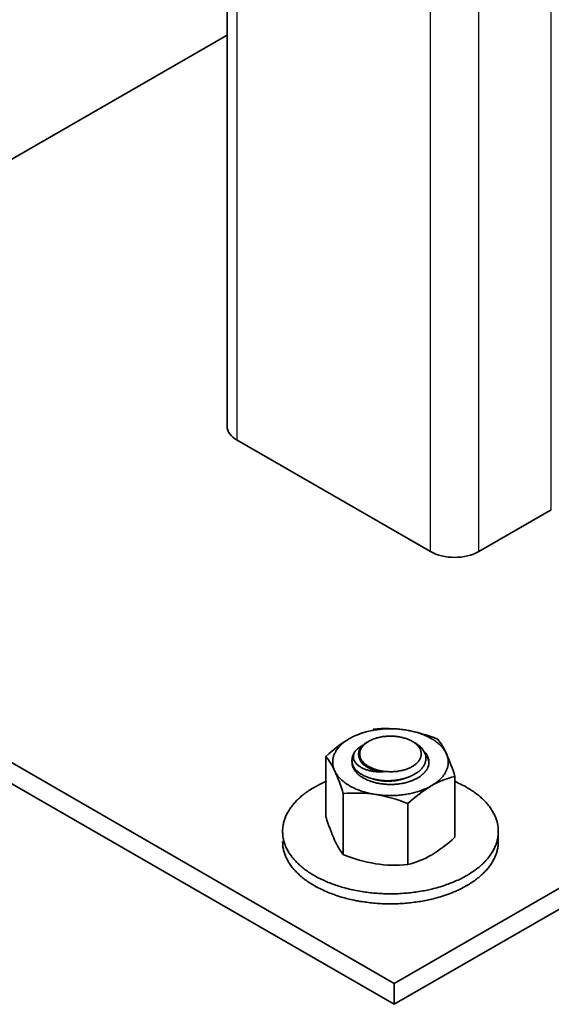
# Model space of a CAD drawing. Units: millimetres. Extents: x 18198 to 25623, y 30756 to 36006.
# Drawn here: x 20722 to 20777, y 31969 to 32071 of the extents above; entities that cross this region are included whole.
import ezdxf

# ---------------------------------------------------------------- set-up
doc = ezdxf.new("R2010")
doc.units = ezdxf.units.MM
doc.layers.add('Visible', color=7, linetype='Continuous', lineweight=35, true_color=0x22346e)
doc.layers.add('Visible Narrow', color=7, linetype='Continuous', lineweight=25, true_color=0x22346e)

msp = doc.modelspace()

# ---------------------------------------------------------------- linework, layer by layer
at = {"layer": 'Visible', "color": 159, "true_color": 0x22346e, "extrusion": (-0.707107, -0.407196, 0.578093)}
for p, q in [((20743.42, 32028.87, -330.52), (20743.42, 32464.53, -209.61)), ((20743.42, 32069.12, -387.67), (20691.93, 32039.47, -345.58)), ((20764.36, 32015.97, -312.21), (20744.45, 32027.43, -328.49)), ((20667.29, 32025.28, -325.43), (20760.63, 31971.53, -249.13)), ((20760.63, 31971.53, -249.13), (20853.97, 32025.28, -325.43)), ((20760.63, 31969.38, -250.65), (20667.29, 32023.13, -326.95)), ((20853.97, 32023.13, -326.95), (20760.63, 31969.38, -250.65)), ((20776.81, 32020.27, -318.31), (20769.34, 32015.97, -312.21)), ((20760.63, 31969.38, -250.65), (20760.63, 31971.53, -249.13))]:
    msp.add_line(p, q, dxfattribs=at)
at = {"layer": 'Visible', "color": 159, "true_color": 0x22346e}
for p, q in [((20753.6, 31994.89, 305.37), (20753.6, 31988.63, 305.37)), ((20756.27, 31994.5, 305.37), (20756.27, 31994.44, 305.37)), ((20766.88, 31992.83, 305.37), (20766.88, 31986.57, 305.37)), ((20755.38, 31991.05, 305.37), (20755.38, 31984.79, 305.37)), ((20762.02, 31990.03, 305.37), (20762.02, 31983.77, 305.37)), ((20771.35, 31986.13, 305.37), (20771.35, 31987.16, 305.37))]:
    msp.add_line(p, q, dxfattribs=at)
at = {"layer": 'Visible', "color": 159, "true_color": 0x22346e, "flags": 128}
for points in [[(20761.78, 31997.61), (20761.64, 31997.63), (20761.5, 31997.65), (20761.36, 31997.67), (20761.21, 31997.68), (20761.07, 31997.7), (20760.93, 31997.71), (20760.79, 31997.72), (20760.65, 31997.72), (20760.52, 31997.73), (20760.38, 31997.73), (20760.24, 31997.73), (20760.1, 31997.73), (20759.95, 31997.73), (20759.81, 31997.72), (20759.66, 31997.71), (20759.52, 31997.71), (20759.37, 31997.69), (20759.24, 31997.68), (20759.1, 31997.67), (20758.97, 31997.65), (20758.83, 31997.63), (20758.7, 31997.61), (20758.56, 31997.59), (20758.42, 31997.57), (20758.28, 31997.54), (20758.15, 31997.51), (20758.01, 31997.48), (20757.88, 31997.45), (20757.75, 31997.42), (20757.63, 31997.38), (20757.51, 31997.35), (20757.39, 31997.31), (20757.27, 31997.27), (20757.14, 31997.23), (20757.02, 31997.18), (20756.9, 31997.14), (20756.78, 31997.09), (20756.66, 31997.04), (20756.54, 31996.99), (20756.44, 31996.94), (20756.33, 31996.89), (20756.23, 31996.83), (20756.13, 31996.78), (20756.03, 31996.72)], [(20765.99, 31995.18), (20765.95, 31995.26), (20765.91, 31995.34), (20765.86, 31995.42), (20765.81, 31995.5), (20765.76, 31995.58), (20765.71, 31995.66), (20765.65, 31995.73), (20765.59, 31995.8), (20765.53, 31995.87), (20765.47, 31995.94), (20765.4, 31996.01), (20765.32, 31996.08), (20765.25, 31996.16), (20765.17, 31996.23), (20765.08, 31996.29), (20765, 31996.36), (20764.91, 31996.43), (20764.82, 31996.49), (20764.73, 31996.55), (20764.64, 31996.61), (20764.55, 31996.67), (20764.45, 31996.72), (20764.35, 31996.78), (20764.24, 31996.84), (20764.13, 31996.9), (20764.02, 31996.95), (20763.91, 31997), (20763.79, 31997.05), (20763.68, 31997.1), (20763.57, 31997.14), (20763.45, 31997.19), (20763.34, 31997.23), (20763.22, 31997.27), (20763.09, 31997.31), (20762.96, 31997.35), (20762.83, 31997.39), (20762.7, 31997.42), (20762.57, 31997.46), (20762.43, 31997.49), (20762.31, 31997.52), (20762.18, 31997.54), (20762.05, 31997.57), (20761.92, 31997.59), (20761.78, 31997.61)], [(20756.03, 31996.72), (20755.93, 31996.66), (20755.83, 31996.6), (20755.74, 31996.54), (20755.64, 31996.48), (20755.55, 31996.41), (20755.46, 31996.34), (20755.38, 31996.28), (20755.3, 31996.21), (20755.23, 31996.15), (20755.16, 31996.08), (20755.09, 31996.01), (20755.02, 31995.94), (20754.95, 31995.87), (20754.88, 31995.79), (20754.82, 31995.71), (20754.76, 31995.64), (20754.71, 31995.56), (20754.66, 31995.49), (20754.61, 31995.41), (20754.57, 31995.34), (20754.53, 31995.26), (20754.49, 31995.18), (20754.46, 31995.1), (20754.42, 31995.02), (20754.39, 31994.94), (20754.37, 31994.86), (20754.35, 31994.77), (20754.33, 31994.69), (20754.31, 31994.61), (20754.3, 31994.53), (20754.3, 31994.45), (20754.29, 31994.37), (20754.29, 31994.29), (20754.29, 31994.21), (20754.3, 31994.13), (20754.31, 31994.04), (20754.32, 31993.96), (20754.33, 31993.88), (20754.35, 31993.79), (20754.37, 31993.71), (20754.4, 31993.64), (20754.43, 31993.56), (20754.46, 31993.48), (20754.49, 31993.4)], [(20762.49, 31993.85), (20762.56, 31993.89), (20762.62, 31993.93), (20762.69, 31993.98), (20762.75, 31994.02), (20762.81, 31994.07), (20762.87, 31994.11), (20762.92, 31994.16), (20762.98, 31994.22), (20763.03, 31994.27), (20763.08, 31994.33), (20763.13, 31994.38), (20763.18, 31994.44), (20763.21, 31994.5), (20763.25, 31994.55), (20763.28, 31994.6), (20763.3, 31994.66), (20763.33, 31994.72), (20763.35, 31994.77), (20763.37, 31994.83), (20763.39, 31994.89), (20763.4, 31994.95), (20763.41, 31995.02), (20763.42, 31995.08), (20763.42, 31995.14), (20763.42, 31995.2), (20763.41, 31995.26), (20763.4, 31995.32), (20763.39, 31995.37), (20763.38, 31995.43), (20763.36, 31995.49), (20763.34, 31995.54), (20763.32, 31995.61), (20763.29, 31995.67), (20763.25, 31995.73), (20763.22, 31995.79), (20763.18, 31995.85), (20763.14, 31995.9), (20763.09, 31995.95), (20763.05, 31996), (20763, 31996.05), (20762.95, 31996.1), (20762.9, 31996.15), (20762.84, 31996.2), (20762.78, 31996.25), (20762.71, 31996.3), (20762.64, 31996.35), (20762.56, 31996.39), (20762.49, 31996.44), (20762.42, 31996.48), (20762.34, 31996.52), (20762.27, 31996.56), (20762.19, 31996.59), (20762.11, 31996.63), (20762.03, 31996.66), (20761.94, 31996.69), (20761.85, 31996.72), (20761.75, 31996.76), (20761.66, 31996.78), (20761.56, 31996.81), (20761.46, 31996.84), (20761.36, 31996.86), (20761.27, 31996.88), (20761.18, 31996.9), (20761.08, 31996.91), (20760.98, 31996.93), (20760.89, 31996.94), (20760.79, 31996.95), (20760.68, 31996.96), (20760.57, 31996.97), (20760.46, 31996.97), (20760.35, 31996.98), (20760.24, 31996.98), (20760.14, 31996.98), (20760.04, 31996.97), (20759.94, 31996.97), (20759.84, 31996.96), (20759.75, 31996.95), (20759.65, 31996.94), (20759.55, 31996.93), (20759.44, 31996.92), (20759.34, 31996.9), (20759.23, 31996.88), (20759.13, 31996.86), (20759.03, 31996.84), (20758.94, 31996.81), (20758.85, 31996.79), (20758.76, 31996.76), (20758.67, 31996.74), (20758.58, 31996.71), (20758.5, 31996.68), (20758.42, 31996.64), (20758.33, 31996.61), (20758.24, 31996.57), (20758.16, 31996.53), (20758.08, 31996.48), (20758, 31996.44), (20757.93, 31996.4), (20757.86, 31996.36), (20757.8, 31996.31), (20757.73, 31996.27), (20757.67, 31996.22), (20757.62, 31996.17), (20757.56, 31996.13), (20757.5, 31996.07), (20757.45, 31996.02), (20757.4, 31995.96), (20757.35, 31995.9), (20757.31, 31995.85), (20757.27, 31995.79), (20757.24, 31995.74), (20757.21, 31995.68), (20757.18, 31995.63), (20757.16, 31995.57), (20757.13, 31995.52), (20757.11, 31995.46), (20757.1, 31995.4), (20757.08, 31995.33), (20757.08, 31995.27), (20757.07, 31995.21), (20757.07, 31995.14), (20757.07, 31995.09), (20757.07, 31995.03), (20757.08, 31994.97), (20757.09, 31994.91), (20757.11, 31994.86), (20757.12, 31994.8), (20757.14, 31994.74), (20757.17, 31994.68), (20757.2, 31994.62), (20757.23, 31994.56), (20757.27, 31994.5), (20757.31, 31994.44), (20757.35, 31994.39), (20757.39, 31994.34), (20757.44, 31994.29), (20757.48, 31994.24), (20757.54, 31994.19), (20757.59, 31994.14), (20757.64, 31994.09), (20757.71, 31994.04), (20757.78, 31993.99), (20757.85, 31993.94), (20757.92, 31993.89), (20758, 31993.85), (20758.07, 31993.81), (20758.14, 31993.77), (20758.22, 31993.73), (20758.3, 31993.7), (20758.38, 31993.66), (20758.46, 31993.63), (20758.54, 31993.6), (20758.63, 31993.56), (20758.73, 31993.53), (20758.83, 31993.5), (20758.93, 31993.48), (20759.03, 31993.45), (20759.12, 31993.43), (20759.21, 31993.41), (20759.31, 31993.39), (20759.4, 31993.38), (20759.5, 31993.36), (20759.6, 31993.35), (20759.7, 31993.34), (20759.8, 31993.33), (20759.91, 31993.32), (20760.02, 31993.32), (20760.13, 31993.31), (20760.24, 31993.31), (20760.34, 31993.31), (20760.44, 31993.31), (20760.54, 31993.32), (20760.64, 31993.33), (20760.74, 31993.33), (20760.84, 31993.34), (20760.93, 31993.35), (20761.04, 31993.37), (20761.15, 31993.39), (20761.25, 31993.41), (20761.36, 31993.43), (20761.46, 31993.45), (20761.55, 31993.47), (20761.64, 31993.5), (20761.73, 31993.52), (20761.82, 31993.55), (20761.9, 31993.58), (20761.99, 31993.61), (20762.07, 31993.64), (20762.16, 31993.68), (20762.24, 31993.72), (20762.33, 31993.76), (20762.41, 31993.8), (20762.49, 31993.85)], [(20756.57, 31995.37), (20756.62, 31995.43), (20756.67, 31995.49), (20756.73, 31995.55), (20756.78, 31995.6), (20756.84, 31995.66), (20756.91, 31995.71), (20756.98, 31995.77), (20757.05, 31995.82), (20757.12, 31995.87), (20757.2, 31995.92), (20757.28, 31995.97), (20757.36, 31996.02), (20757.44, 31996.06)], [(20762.76, 31996.28), (20762.82, 31996.25), (20762.89, 31996.2), (20762.96, 31996.16), (20763.03, 31996.11), (20763.1, 31996.06), (20763.16, 31996.01), (20763.22, 31995.96), (20763.28, 31995.91), (20763.34, 31995.86), (20763.39, 31995.8), (20763.44, 31995.75), (20763.49, 31995.69), (20763.54, 31995.64), (20763.58, 31995.58), (20763.62, 31995.52), (20763.66, 31995.46), (20763.69, 31995.4), (20763.73, 31995.34), (20763.76, 31995.27), (20763.79, 31995.2), (20763.82, 31995.14), (20763.84, 31995.07), (20763.86, 31995), (20763.87, 31994.93), (20763.88, 31994.87), (20763.89, 31994.8), (20763.89, 31994.74), (20763.89, 31994.67), (20763.89, 31994.61), (20763.89, 31994.55), (20763.88, 31994.48), (20763.86, 31994.41), (20763.85, 31994.34), (20763.83, 31994.27), (20763.8, 31994.2), (20763.78, 31994.13), (20763.75, 31994.06), (20763.71, 31994), (20763.68, 31993.94), (20763.64, 31993.88), (20763.6, 31993.82), (20763.56, 31993.77), (20763.52, 31993.71), (20763.46, 31993.65), (20763.41, 31993.58), (20763.35, 31993.52), (20763.29, 31993.46), (20763.22, 31993.41), (20763.15, 31993.35), (20763.08, 31993.29), (20763.01, 31993.24), (20762.94, 31993.19), (20762.87, 31993.15), (20762.8, 31993.1), (20762.72, 31993.06), (20762.65, 31993.01), (20762.56, 31992.96), (20762.47, 31992.92), (20762.37, 31992.88), (20762.28, 31992.83), (20762.18, 31992.79), (20762.09, 31992.76), (20761.99, 31992.72), (20761.89, 31992.69), (20761.8, 31992.66), (20761.7, 31992.63), (20761.61, 31992.6), (20761.51, 31992.58), (20761.41, 31992.55), (20761.3, 31992.53), (20761.19, 31992.51), (20761.08, 31992.48), (20760.96, 31992.47), (20760.85, 31992.45), (20760.74, 31992.44), (20760.62, 31992.42), (20760.52, 31992.41), (20760.41, 31992.4), (20760.31, 31992.4), (20760.2, 31992.39), (20760.09, 31992.39), (20759.99, 31992.39), (20759.87, 31992.39), (20759.76, 31992.39), (20759.64, 31992.4), (20759.53, 31992.4), (20759.42, 31992.41), (20759.3, 31992.42), (20759.19, 31992.44), (20759.09, 31992.45), (20758.99, 31992.46), (20758.88, 31992.48), (20758.78, 31992.5), (20758.68, 31992.52), (20758.59, 31992.54), (20758.48, 31992.56), (20758.38, 31992.59), (20758.28, 31992.62), (20758.18, 31992.65), (20758.08, 31992.68), (20757.98, 31992.71), (20757.89, 31992.75), (20757.8, 31992.78), (20757.72, 31992.82), (20757.63, 31992.85), (20757.55, 31992.89), (20757.47, 31992.93), (20757.4, 31992.97), (20757.32, 31993.01), (20757.24, 31993.06), (20757.16, 31993.11), (20757.09, 31993.16), (20757.02, 31993.21), (20756.95, 31993.26), (20756.89, 31993.31), (20756.83, 31993.36), (20756.77, 31993.41), (20756.72, 31993.46), (20756.67, 31993.51), (20756.62, 31993.56), (20756.58, 31993.62)], [(20757.49, 31994.14), (20757.44, 31994.19), (20757.38, 31994.24), (20757.33, 31994.29), (20757.29, 31994.34), (20757.24, 31994.39), (20757.2, 31994.44), (20757.16, 31994.49), (20757.13, 31994.55), (20757.1, 31994.6), (20757.07, 31994.66), (20757.04, 31994.71), (20757.02, 31994.77), (20757, 31994.82), (20756.99, 31994.88), (20756.98, 31994.93), (20756.97, 31994.99), (20756.96, 31995.05), (20756.96, 31995.1), (20756.96, 31995.16), (20756.96, 31995.22), (20756.97, 31995.27), (20756.98, 31995.33), (20756.99, 31995.39), (20757.01, 31995.44), (20757.03, 31995.5), (20757.05, 31995.55), (20757.08, 31995.61), (20757.11, 31995.66), (20757.14, 31995.72), (20757.18, 31995.77), (20757.22, 31995.82), (20757.26, 31995.87), (20757.3, 31995.92), (20757.35, 31995.97), (20757.4, 31996.02), (20757.45, 31996.07), (20757.51, 31996.12), (20757.57, 31996.17), (20757.63, 31996.21), (20757.69, 31996.25), (20757.76, 31996.3), (20757.82, 31996.34), (20757.86, 31996.36)], [(20756.58, 31993.62), (20756.53, 31993.68), (20756.49, 31993.75), (20756.45, 31993.82), (20756.42, 31993.89), (20756.38, 31993.96), (20756.36, 31994.03), (20756.33, 31994.1), (20756.32, 31994.16), (20756.3, 31994.23), (20756.29, 31994.3), (20756.28, 31994.36), (20756.28, 31994.43), (20756.27, 31994.49), (20756.28, 31994.56), (20756.28, 31994.64), (20756.29, 31994.71), (20756.3, 31994.78), (20756.32, 31994.85), (20756.34, 31994.92), (20756.37, 31994.99), (20756.39, 31995.06), (20756.42, 31995.12), (20756.46, 31995.18), (20756.49, 31995.25), (20756.53, 31995.31), (20756.57, 31995.37)], [(20756.57, 31995.37), (20756.54, 31995.32), (20756.52, 31995.26), (20756.49, 31995.21), (20756.47, 31995.16), (20756.46, 31995.1), (20756.44, 31995.05), (20756.43, 31995), (20756.43, 31994.94), (20756.42, 31994.89), (20756.42, 31994.84), (20756.42, 31994.78), (20756.43, 31994.73), (20756.44, 31994.67), (20756.45, 31994.62), (20756.46, 31994.57), (20756.48, 31994.51), (20756.5, 31994.46), (20756.53, 31994.41), (20756.56, 31994.36), (20756.59, 31994.31), (20756.62, 31994.26), (20756.66, 31994.21), (20756.7, 31994.16), (20756.74, 31994.11), (20756.79, 31994.06), (20756.84, 31994.01), (20756.9, 31993.97), (20756.95, 31993.92), (20757.01, 31993.88), (20757.07, 31993.84), (20757.14, 31993.8), (20757.21, 31993.76), (20757.28, 31993.72), (20757.35, 31993.68), (20757.43, 31993.65), (20757.51, 31993.61), (20757.59, 31993.58), (20757.67, 31993.55), (20757.75, 31993.52), (20757.84, 31993.49), (20757.93, 31993.46), (20758.02, 31993.44), (20758.12, 31993.41), (20758.21, 31993.39), (20758.31, 31993.37), (20758.41, 31993.36), (20758.51, 31993.34), (20758.62, 31993.33), (20758.72, 31993.32), (20758.82, 31993.31), (20758.93, 31993.3), (20759.04, 31993.3), (20759.15, 31993.3), (20759.25, 31993.3), (20759.36, 31993.3), (20759.48, 31993.3)], [(20759.48, 31993.3), (20759.38, 31993.31), (20759.28, 31993.32), (20759.19, 31993.34), (20759.1, 31993.35), (20759, 31993.37), (20758.91, 31993.39), (20758.82, 31993.41), (20758.73, 31993.43), (20758.64, 31993.45), (20758.56, 31993.48), (20758.47, 31993.5), (20758.39, 31993.53), (20758.31, 31993.56), (20758.23, 31993.59), (20758.15, 31993.62), (20758.08, 31993.66), (20758.01, 31993.69), (20757.94, 31993.73), (20757.87, 31993.76), (20757.8, 31993.8), (20757.74, 31993.84), (20757.68, 31993.88), (20757.62, 31993.92), (20757.56, 31993.97), (20757.51, 31994.01), (20757.46, 31994.06), (20757.41, 31994.1), (20757.36, 31994.15), (20757.32, 31994.2), (20757.28, 31994.25), (20757.24, 31994.29), (20757.21, 31994.34), (20757.17, 31994.39), (20757.14, 31994.44), (20757.12, 31994.49), (20757.1, 31994.55), (20757.08, 31994.6), (20757.06, 31994.65), (20757.05, 31994.7), (20757.05, 31994.7)], [(20763.05, 31992.67), (20763.14, 31992.72), (20763.22, 31992.78), (20763.3, 31992.83), (20763.38, 31992.89), (20763.45, 31992.95), (20763.52, 31993.01), (20763.59, 31993.07), (20763.65, 31993.12), (20763.71, 31993.18), (20763.76, 31993.24), (20763.82, 31993.3), (20763.86, 31993.36), (20763.91, 31993.42), (20763.95, 31993.48), (20764, 31993.55), (20764.04, 31993.62), (20764.07, 31993.69), (20764.1, 31993.76), (20764.13, 31993.83), (20764.15, 31993.9), (20764.17, 31993.96), (20764.18, 31994.03), (20764.2, 31994.1), (20764.2, 31994.16), (20764.21, 31994.23), (20764.21, 31994.29), (20764.21, 31994.37), (20764.2, 31994.44), (20764.19, 31994.51), (20764.18, 31994.58), (20764.16, 31994.65), (20764.14, 31994.72), (20764.12, 31994.79), (20764.09, 31994.86), (20764.06, 31994.92), (20764.03, 31994.98), (20763.99, 31995.05), (20763.95, 31995.11), (20763.91, 31995.17), (20763.86, 31995.24), (20763.81, 31995.3), (20763.75, 31995.37), (20763.69, 31995.43), (20763.66, 31995.45)], [(20763.81, 31995.16), (20763.82, 31995.14), (20763.87, 31995.07), (20763.92, 31995), (20763.97, 31994.93), (20764.01, 31994.86), (20764.04, 31994.79), (20764.08, 31994.71), (20764.11, 31994.64), (20764.13, 31994.57), (20764.15, 31994.5), (20764.17, 31994.42), (20764.19, 31994.35), (20764.2, 31994.27), (20764.21, 31994.2), (20764.21, 31994.19)], [(20764.45, 31991.86), (20764.55, 31991.92), (20764.65, 31991.98), (20764.75, 31992.05), (20764.84, 31992.11), (20764.93, 31992.18), (20765.02, 31992.24), (20765.1, 31992.31), (20765.18, 31992.37), (20765.26, 31992.44), (20765.33, 31992.51), (20765.4, 31992.57), (20765.47, 31992.65), (20765.54, 31992.72), (20765.6, 31992.8), (20765.66, 31992.87), (20765.72, 31992.95), (20765.78, 31993.03), (20765.83, 31993.1), (20765.87, 31993.18), (20765.92, 31993.25), (20765.96, 31993.33), (20765.99, 31993.4), (20766.03, 31993.49), (20766.06, 31993.57), (20766.09, 31993.65), (20766.12, 31993.73), (20766.14, 31993.81), (20766.16, 31993.9), (20766.17, 31993.98), (20766.18, 31994.06), (20766.19, 31994.13), (20766.19, 31994.21), (20766.2, 31994.29), (20766.19, 31994.38), (20766.19, 31994.46), (20766.18, 31994.54), (20766.17, 31994.63), (20766.15, 31994.71), (20766.13, 31994.8), (20766.11, 31994.87), (20766.09, 31994.95), (20766.06, 31995.03), (20766.03, 31995.11), (20765.99, 31995.18)], [(20756.58, 31993.62), (20756.53, 31993.68), (20756.49, 31993.74), (20756.46, 31993.8), (20756.42, 31993.86), (20756.39, 31993.92), (20756.36, 31993.98), (20756.34, 31994.04), (20756.32, 31994.11), (20756.3, 31994.17), (20756.29, 31994.23), (20756.28, 31994.3), (20756.28, 31994.36), (20756.27, 31994.42), (20756.27, 31994.44)], [(20756.28, 31994.37), (20756.28, 31994.36), (20756.27, 31994.29), (20756.28, 31994.22), (20756.28, 31994.15), (20756.29, 31994.08), (20756.3, 31994.01), (20756.32, 31993.94), (20756.34, 31993.86), (20756.37, 31993.79), (20756.4, 31993.73), (20756.43, 31993.67), (20756.46, 31993.6), (20756.49, 31993.54), (20756.53, 31993.48), (20756.58, 31993.42), (20756.63, 31993.35), (20756.68, 31993.29), (20756.73, 31993.22), (20756.79, 31993.16), (20756.86, 31993.1), (20756.93, 31993.04), (20757, 31992.98), (20757.06, 31992.92), (20757.13, 31992.87), (20757.2, 31992.82), (20757.28, 31992.77), (20757.36, 31992.72), (20757.44, 31992.67), (20757.53, 31992.62), (20757.62, 31992.58), (20757.71, 31992.53), (20757.81, 31992.48), (20757.91, 31992.44), (20758.01, 31992.4), (20758.12, 31992.36), (20758.21, 31992.32), (20758.31, 31992.29), (20758.41, 31992.26), (20758.51, 31992.23), (20758.62, 31992.2), (20758.72, 31992.18), (20758.84, 31992.15), (20758.96, 31992.13), (20759.08, 31992.1), (20759.2, 31992.08), (20759.32, 31992.07), (20759.44, 31992.05), (20759.56, 31992.04), (20759.67, 31992.03), (20759.79, 31992.02), (20759.9, 31992.01), (20760.01, 31992.01), (20760.13, 31992), (20760.24, 31992), (20760.37, 31992), (20760.49, 31992.01), (20760.62, 31992.01), (20760.74, 31992.02), (20760.86, 31992.03), (20760.99, 31992.04), (20761.11, 31992.06), (20761.22, 31992.07), (20761.33, 31992.09), (20761.44, 31992.11), (20761.55, 31992.13), (20761.65, 31992.15), (20761.76, 31992.18), (20761.88, 31992.21), (20761.99, 31992.24), (20762.1, 31992.27), (20762.21, 31992.3), (20762.32, 31992.34), (20762.42, 31992.38), (20762.52, 31992.42), (20762.62, 31992.46), (20762.71, 31992.5), (20762.8, 31992.54), (20762.88, 31992.58), (20762.97, 31992.63), (20763.05, 31992.67)], [(20756.32, 31993.94), (20756.33, 31993.96), (20756.35, 31994.02), (20756.35, 31994.03)], [(20754.49, 31993.4), (20754.53, 31993.32), (20754.57, 31993.24), (20754.62, 31993.16), (20754.67, 31993.08), (20754.72, 31993.01), (20754.78, 31992.93), (20754.83, 31992.86), (20754.89, 31992.79), (20754.96, 31992.71), (20755.02, 31992.64), (20755.09, 31992.58), (20755.16, 31992.5), (20755.24, 31992.43), (20755.32, 31992.36), (20755.4, 31992.29), (20755.49, 31992.23), (20755.58, 31992.16), (20755.66, 31992.1), (20755.75, 31992.04), (20755.84, 31991.98), (20755.94, 31991.92), (20756.03, 31991.86), (20756.14, 31991.8), (20756.24, 31991.75), (20756.35, 31991.69), (20756.46, 31991.64), (20756.58, 31991.59), (20756.69, 31991.53), (20756.8, 31991.49), (20756.92, 31991.44), (20757.03, 31991.4), (20757.15, 31991.36), (20757.27, 31991.32), (20757.39, 31991.28), (20757.52, 31991.24), (20757.65, 31991.2), (20757.78, 31991.16), (20757.92, 31991.13), (20758.05, 31991.1), (20758.18, 31991.07), (20758.31, 31991.04), (20758.44, 31991.02), (20758.57, 31991), (20758.7, 31990.97)], [(20761.92, 31992.7), (20761.86, 31992.67), (20761.78, 31992.64), (20761.69, 31992.61), (20761.6, 31992.58), (20761.51, 31992.55), (20761.42, 31992.53), (20761.33, 31992.5), (20761.23, 31992.48), (20761.14, 31992.46), (20761.04, 31992.44), (20760.94, 31992.42), (20760.84, 31992.4), (20760.74, 31992.39), (20760.65, 31992.38), (20760.55, 31992.37), (20760.45, 31992.36), (20760.35, 31992.35), (20760.25, 31992.34), (20760.15, 31992.34), (20760.05, 31992.34), (20759.95, 31992.34), (20759.85, 31992.34), (20759.75, 31992.34), (20759.65, 31992.35), (20759.56, 31992.35), (20759.46, 31992.36), (20759.37, 31992.37), (20759.27, 31992.38), (20759.18, 31992.4), (20759.08, 31992.41), (20758.99, 31992.43), (20758.9, 31992.45), (20758.81, 31992.47), (20758.72, 31992.49), (20758.63, 31992.51), (20758.54, 31992.54), (20758.46, 31992.57), (20758.43, 31992.58)], [(20753.6, 31992.31), (20753.56, 31992.29), (20753.42, 31992.23), (20753.28, 31992.17), (20753.14, 31992.1), (20753, 31992.03), (20752.88, 31991.97), (20752.75, 31991.9), (20752.63, 31991.84), (20752.5, 31991.77), (20752.38, 31991.7), (20752.25, 31991.62), (20752.11, 31991.54), (20751.98, 31991.46), (20751.85, 31991.37), (20751.72, 31991.29), (20751.6, 31991.2), (20751.48, 31991.11), (20751.37, 31991.03), (20751.26, 31990.94), (20751.16, 31990.86), (20751.06, 31990.78), (20750.96, 31990.69), (20750.86, 31990.6), (20750.76, 31990.52), (20750.67, 31990.43), (20750.58, 31990.34), (20750.5, 31990.25), (20750.41, 31990.16), (20750.33, 31990.06), (20750.25, 31989.98), (20750.18, 31989.89), (20750.11, 31989.8), (20750.04, 31989.71), (20749.98, 31989.62), (20749.9, 31989.52), (20749.83, 31989.41), (20749.77, 31989.3), (20749.7, 31989.2), (20749.64, 31989.09), (20749.58, 31988.98), (20749.53, 31988.87), (20749.48, 31988.77), (20749.44, 31988.67), (20749.4, 31988.57), (20749.36, 31988.47), (20749.33, 31988.37), (20749.3, 31988.27), (20749.27, 31988.17), (20749.24, 31988.06), (20749.22, 31987.96), (20749.19, 31987.86), (20749.18, 31987.76), (20749.16, 31987.65), (20749.15, 31987.56), (20749.14, 31987.46), (20749.13, 31987.36), (20749.13, 31987.26), (20749.13, 31987.17), (20749.13, 31987.05), (20749.14, 31986.94), (20749.14, 31986.83), (20749.16, 31986.71), (20749.17, 31986.6), (20749.19, 31986.49), (20749.21, 31986.38), (20749.24, 31986.27), (20749.26, 31986.17), (20749.29, 31986.07), (20749.32, 31985.97), (20749.36, 31985.87), (20749.4, 31985.77), (20749.44, 31985.66), (20749.48, 31985.56), (20749.53, 31985.46), (20749.58, 31985.37), (20749.63, 31985.27), (20749.68, 31985.17), (20749.74, 31985.07), (20749.79, 31984.98), (20749.85, 31984.89), (20749.91, 31984.8), (20749.98, 31984.71), (20750.05, 31984.61), (20750.13, 31984.5), (20750.21, 31984.4), (20750.3, 31984.3), (20750.39, 31984.2), (20750.48, 31984.1), (20750.58, 31984), (20750.66, 31983.91), (20750.76, 31983.82), (20750.85, 31983.73), (20750.95, 31983.65), (20751.05, 31983.56), (20751.15, 31983.48), (20751.25, 31983.39), (20751.36, 31983.31), (20751.47, 31983.23), (20751.58, 31983.15), (20751.69, 31983.07), (20751.81, 31982.99), (20751.92, 31982.91), (20752.03, 31982.84), (20752.15, 31982.77), (20752.27, 31982.7), (20752.38, 31982.63), (20752.52, 31982.55), (20752.67, 31982.47), (20752.81, 31982.4), (20752.96, 31982.32), (20753.1, 31982.25), (20753.26, 31982.18), (20753.41, 31982.11), (20753.55, 31982.04), (20753.69, 31981.98), (20753.84, 31981.92), (20753.99, 31981.86), (20754.14, 31981.8), (20754.29, 31981.75), (20754.44, 31981.69), (20754.59, 31981.64), (20754.75, 31981.59), (20754.9, 31981.54), (20755.06, 31981.49), (20755.22, 31981.44), (20755.37, 31981.4), (20755.53, 31981.36), (20755.68, 31981.31), (20755.83, 31981.28), (20755.99, 31981.24), (20756.17, 31981.2), (20756.35, 31981.15), (20756.54, 31981.12), (20756.72, 31981.08), (20756.91, 31981.04), (20757.09, 31981.01), (20757.28, 31980.98), (20757.46, 31980.95), (20757.63, 31980.93), (20757.8, 31980.91), (20757.98, 31980.88), (20758.15, 31980.86), (20758.33, 31980.84), (20758.51, 31980.83), (20758.68, 31980.81), (20758.86, 31980.8), (20759.04, 31980.79), (20759.22, 31980.78), (20759.4, 31980.77), (20759.57, 31980.76), (20759.73, 31980.76), (20759.9, 31980.75), (20760.07, 31980.75), (20760.24, 31980.75), (20760.44, 31980.75), (20760.63, 31980.75), (20760.83, 31980.76), (20761.02, 31980.76), (20761.22, 31980.77), (20761.41, 31980.78), (20761.61, 31980.8), (20761.78, 31980.81), (20761.96, 31980.83), (20762.14, 31980.84), (20762.31, 31980.86), (20762.49, 31980.88), (20762.67, 31980.9), (20762.84, 31980.93), (20763.01, 31980.95), (20763.19, 31980.98), (20763.36, 31981.01), (20763.53, 31981.04), (20763.7, 31981.07), (20763.86, 31981.1), (20764.02, 31981.13), (20764.18, 31981.16), (20764.34, 31981.2), (20764.49, 31981.24), (20764.67, 31981.28), (20764.85, 31981.33), (20765.03, 31981.37), (20765.21, 31981.42), (20765.38, 31981.48), (20765.55, 31981.53), (20765.72, 31981.58), (20765.88, 31981.64), (20766.03, 31981.69), (20766.18, 31981.74), (20766.33, 31981.8), (20766.48, 31981.86), (20766.63, 31981.92), (20766.78, 31981.98), (20766.92, 31982.04), (20767.06, 31982.1), (20767.2, 31982.16), (20767.34, 31982.23), (20767.48, 31982.3), (20767.61, 31982.36), (20767.73, 31982.43), (20767.86, 31982.49), (20767.98, 31982.56), (20768.1, 31982.63)], [(20758.7, 31990.97), (20758.84, 31990.95), (20758.98, 31990.93), (20759.13, 31990.92), (20759.27, 31990.9), (20759.41, 31990.89), (20759.56, 31990.88), (20759.69, 31990.87), (20759.83, 31990.86), (20759.97, 31990.86), (20760.11, 31990.86), (20760.24, 31990.86), (20760.39, 31990.86), (20760.53, 31990.86), (20760.68, 31990.87), (20760.82, 31990.87), (20760.97, 31990.88), (20761.11, 31990.89), (20761.25, 31990.91), (20761.38, 31990.92), (20761.52, 31990.94), (20761.65, 31990.95), (20761.78, 31990.97), (20761.92, 31991), (20762.06, 31991.02), (20762.2, 31991.05), (20762.34, 31991.08), (20762.47, 31991.11), (20762.61, 31991.14), (20762.73, 31991.17), (20762.86, 31991.21), (20762.98, 31991.24), (20763.1, 31991.28), (20763.22, 31991.32), (20763.34, 31991.36), (20763.47, 31991.4), (20763.59, 31991.45), (20763.71, 31991.5), (20763.82, 31991.55), (20763.94, 31991.6), (20764.05, 31991.65), (20764.15, 31991.7), (20764.25, 31991.75), (20764.35, 31991.81), (20764.45, 31991.86)], [(20768.1, 31982.63), (20768.24, 31982.71), (20768.37, 31982.79), (20768.5, 31982.87), (20768.63, 31982.96), (20768.76, 31983.04), (20768.88, 31983.13), (20769.01, 31983.22), (20769.11, 31983.3), (20769.22, 31983.38), (20769.33, 31983.47), (20769.43, 31983.55), (20769.53, 31983.64), (20769.62, 31983.73), (20769.72, 31983.81), (20769.81, 31983.9), (20769.9, 31983.99), (20769.99, 31984.08), (20770.07, 31984.17), (20770.16, 31984.27), (20770.23, 31984.35), (20770.3, 31984.44), (20770.37, 31984.53), (20770.44, 31984.62), (20770.51, 31984.71), (20770.58, 31984.81), (20770.65, 31984.92), (20770.72, 31985.02), (20770.78, 31985.13), (20770.84, 31985.24), (20770.9, 31985.35), (20770.95, 31985.46), (20771, 31985.56), (20771.04, 31985.66), (20771.08, 31985.76), (20771.12, 31985.86), (20771.16, 31985.96), (20771.19, 31986.06), (20771.22, 31986.16), (20771.24, 31986.27), (20771.27, 31986.37), (20771.29, 31986.47), (20771.31, 31986.57), (20771.32, 31986.68), (20771.33, 31986.77), (20771.34, 31986.87), (20771.35, 31986.97), (20771.35, 31987.07), (20771.35, 31987.16), (20771.35, 31987.28), (20771.35, 31987.39), (20771.34, 31987.5), (20771.33, 31987.61), (20771.31, 31987.73), (20771.29, 31987.84), (20771.27, 31987.95), (20771.25, 31988.05), (20771.22, 31988.16), (20771.19, 31988.26), (20771.16, 31988.36), (20771.12, 31988.46), (20771.09, 31988.56), (20771.05, 31988.66), (20771, 31988.76), (20770.96, 31988.86), (20770.91, 31988.96), (20770.86, 31989.06), (20770.8, 31989.16), (20770.75, 31989.25), (20770.69, 31989.35), (20770.63, 31989.44), (20770.57, 31989.53), (20770.51, 31989.62), (20770.43, 31989.72), (20770.35, 31989.83), (20770.27, 31989.93), (20770.18, 31990.03), (20770.1, 31990.13), (20770, 31990.23), (20769.91, 31990.33), (20769.82, 31990.42), (20769.73, 31990.51), (20769.63, 31990.59), (20769.54, 31990.68), (20769.44, 31990.77), (20769.33, 31990.85), (20769.23, 31990.94), (20769.12, 31991.02), (20769.01, 31991.1), (20768.9, 31991.18), (20768.79, 31991.26), (20768.67, 31991.34), (20768.56, 31991.42), (20768.45, 31991.49), (20768.34, 31991.56), (20768.22, 31991.63), (20768.1, 31991.7), (20767.96, 31991.78), (20767.82, 31991.86), (20767.67, 31991.93), (20767.53, 31992.01), (20767.38, 31992.08), (20767.23, 31992.15), (20767.08, 31992.22), (20766.93, 31992.29), (20766.88, 31992.31)], [(20749.13, 31986.13), (20749.13, 31986.02), (20749.14, 31985.9), (20749.14, 31985.79), (20749.16, 31985.68), (20749.17, 31985.56), (20749.19, 31985.45), (20749.21, 31985.34), (20749.24, 31985.24), (20749.26, 31985.14), (20749.29, 31985.03), (20749.32, 31984.93), (20749.36, 31984.83), (20749.4, 31984.73), (20749.44, 31984.63), (20749.48, 31984.53), (20749.53, 31984.43), (20749.58, 31984.33), (20749.63, 31984.23), (20749.68, 31984.13), (20749.74, 31984.04), (20749.79, 31983.95), (20749.85, 31983.85), (20749.91, 31983.76), (20749.98, 31983.67), (20750.05, 31983.57), (20750.13, 31983.47), (20750.21, 31983.36), (20750.3, 31983.26), (20750.39, 31983.16), (20750.48, 31983.06), (20750.58, 31982.96), (20750.66, 31982.87), (20750.76, 31982.79), (20750.85, 31982.7), (20750.95, 31982.61), (20751.05, 31982.52), (20751.15, 31982.44), (20751.25, 31982.35), (20751.36, 31982.27), (20751.47, 31982.19), (20751.58, 31982.11), (20751.69, 31982.03), (20751.81, 31981.95), (20751.92, 31981.88), (20752.03, 31981.8), (20752.15, 31981.73), (20752.27, 31981.66), (20752.38, 31981.59), (20752.52, 31981.51), (20752.67, 31981.43), (20752.81, 31981.36), (20752.96, 31981.28), (20753.1, 31981.21), (20753.26, 31981.14), (20753.41, 31981.07), (20753.55, 31981.01), (20753.69, 31980.94), (20753.84, 31980.88), (20753.99, 31980.82), (20754.14, 31980.77), (20754.29, 31980.71), (20754.44, 31980.66), (20754.59, 31980.6), (20754.75, 31980.55), (20754.9, 31980.5), (20755.06, 31980.45), (20755.22, 31980.4), (20755.37, 31980.36), (20755.53, 31980.32), (20755.68, 31980.28), (20755.83, 31980.24), (20755.99, 31980.2), (20756.17, 31980.16), (20756.35, 31980.12), (20756.54, 31980.08), (20756.72, 31980.04), (20756.91, 31980.01), (20757.09, 31979.97), (20757.28, 31979.94), (20757.46, 31979.92), (20757.63, 31979.89), (20757.8, 31979.87), (20757.98, 31979.85), (20758.15, 31979.83), (20758.33, 31979.81), (20758.51, 31979.79), (20758.68, 31979.78), (20758.86, 31979.76), (20759.04, 31979.75), (20759.22, 31979.74), (20759.4, 31979.73), (20759.57, 31979.72), (20759.73, 31979.72), (20759.9, 31979.71), (20760.07, 31979.71), (20760.24, 31979.71), (20760.44, 31979.71), (20760.63, 31979.72), (20760.83, 31979.72), (20761.02, 31979.73), (20761.22, 31979.74), (20761.41, 31979.75), (20761.61, 31979.76), (20761.78, 31979.77), (20761.96, 31979.79), (20762.14, 31979.81), (20762.31, 31979.82), (20762.49, 31979.84), (20762.67, 31979.87), (20762.84, 31979.89), (20763.01, 31979.91), (20763.19, 31979.94), (20763.36, 31979.97), (20763.53, 31980), (20763.7, 31980.03), (20763.86, 31980.06), (20764.02, 31980.09), (20764.18, 31980.13), (20764.34, 31980.16), (20764.49, 31980.2), (20764.67, 31980.24), (20764.85, 31980.29), (20765.03, 31980.34), (20765.21, 31980.39), (20765.38, 31980.44), (20765.55, 31980.49), (20765.72, 31980.55), (20765.88, 31980.6), (20766.03, 31980.65), (20766.18, 31980.71), (20766.33, 31980.76), (20766.48, 31980.82), (20766.63, 31980.88), (20766.78, 31980.94), (20766.92, 31981), (20767.06, 31981.06), (20767.2, 31981.13), (20767.34, 31981.19), (20767.48, 31981.26), (20767.61, 31981.32), (20767.73, 31981.39), (20767.86, 31981.45), (20767.98, 31981.52), (20768.1, 31981.59)], [(20768.1, 31981.59), (20768.24, 31981.67), (20768.37, 31981.75), (20768.5, 31981.84), (20768.63, 31981.92), (20768.76, 31982.01), (20768.88, 31982.09), (20769.01, 31982.18), (20769.11, 31982.26), (20769.22, 31982.35), (20769.33, 31982.43), (20769.43, 31982.52), (20769.53, 31982.6), (20769.62, 31982.69), (20769.72, 31982.78), (20769.81, 31982.87), (20769.9, 31982.96), (20769.99, 31983.05), (20770.07, 31983.14), (20770.16, 31983.23), (20770.23, 31983.32), (20770.3, 31983.4), (20770.37, 31983.49), (20770.44, 31983.58), (20770.51, 31983.67), (20770.58, 31983.78), (20770.65, 31983.88), (20770.72, 31983.99), (20770.78, 31984.09), (20770.84, 31984.2), (20770.9, 31984.31), (20770.95, 31984.42), (20771, 31984.52), (20771.04, 31984.62), (20771.08, 31984.72), (20771.12, 31984.82), (20771.16, 31984.92), (20771.19, 31985.02), (20771.22, 31985.13), (20771.24, 31985.23), (20771.27, 31985.33), (20771.29, 31985.43), (20771.31, 31985.54), (20771.32, 31985.64), (20771.33, 31985.74), (20771.34, 31985.83), (20771.35, 31985.93), (20771.35, 31986.03), (20771.35, 31986.13)]]:
    msp.add_lwpolyline(points, dxfattribs=at)
at = {"layer": 'Visible', "color": 159, "true_color": 0x22346e, "extrusion": (8e-16, -0.817547, -0.575862)}
for centre, start, end in [((20746.94, -18714.41, -25994.77), 135, 180), ((20766.85, -18694.5, -25994.77), 45, 135)]:
    msp.add_arc(centre, 3.52, start, end, dxfattribs=at)
at = {"layer": 'Visible', "color": 159, "true_color": 0x22346e}
for centre, radius, start, end in [((20759.8, 31984.26, 305.37), 13.5, 81.5582, 95.6925), ((20759.3, 31982.63, 305.37), 15.18, 67.5353, 80.5925), ((20763.38, 31984.47, 305.37), 14.29, 120.9636, 133.2064), ((20759.5, 31992.3, 305.37), 7.11, 23.9715, 37.9486), ((20748, 31990.52, 305.37), 7.1, 23.9711, 37.949), ((20745.89, 31986.23, 305.37), 22.01, 17.4493, 23.9962), ((20734.39, 31984.45, 305.37), 22.01, 17.4488, 23.9967), ((20768.97, 31984.06, 305.37), 9.02, 103.3905, 120.0781), ((20771.8, 31979.61, 305.37), 14.29, 120.9644, 133.2055), ((20756.72, 31977.62, 305.37), 13.5, 81.5585, 95.6922), ((20756.22, 31976, 305.37), 15.18, 67.5349, 80.593), ((20774.6, 31995.23, 305.37), 22.01, 197.4493, 203.9962), ((20757.1, 31996.99, 305.37), 14.29, 300.9651, 313.2049), ((20760.98, 31989.16, 305.37), 7.11, 203.9715, 217.9486), ((20761.18, 31998.82, 305.37), 15.18, 247.5353, 260.5925), ((20759.93, 31992.54, 305.37), 9.02, 283.3904, 300.0782), ((20760.68, 31997.19, 305.37), 13.5, 261.5582, 275.6925)]:
    msp.add_arc(centre, radius, start, end, dxfattribs=at)
at = {"layer": 'Visible Narrow', "extrusion": (-0.707107, -0.407196, 0.578093)}
for p, q in [((20776.81, 32020.27, -504.27), (20776.81, 32944, 146.39)), ((20764.36, 32015.97, -684.12), (20764.36, 32939.7, -33.46)), ((20769.34, 32015.97, -684.12), (20769.34, 32939.7, -33.46)), ((20744.45, 32027.43, -514.44), (20744.45, 32465.12, -206.15))]:
    msp.add_line(p, q, dxfattribs=at)

doc.saveas('drawing.dxf')
